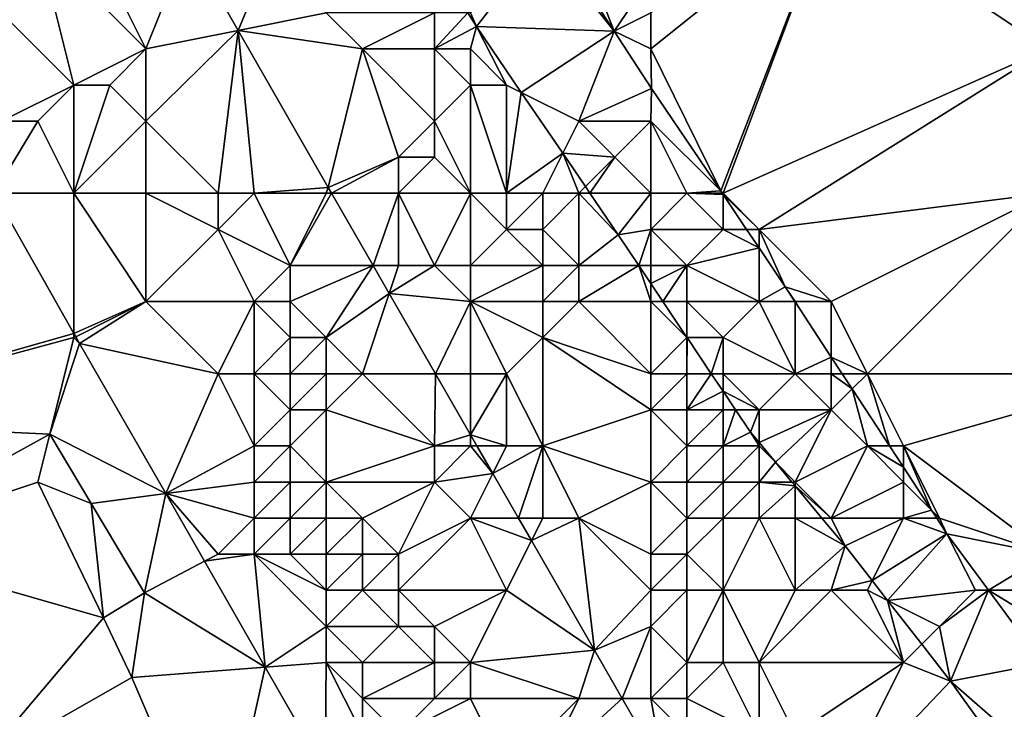
# Model space of a CAD drawing. Units: metres. Extents: x 73750 to 74375, y 351500 to 352000.
# Drawn here: x 74102 to 74130, y 351764 to 351783 of the extents above; entities that cross this region are included whole.
import ezdxf

# ---------------------------------------------------------------- set-up
doc = ezdxf.new("R2010")
doc.units = ezdxf.units.M
doc.layers.add('Terrain', color=15, linetype='Continuous')

msp = doc.modelspace()

# ---------------------------------------------------------------- linework, layer by layer
at = {"layer": 'Terrain'}
for points in [[(74125, 351786, 254.28), (74131, 351782, 254.44), (74131, 351787, 254.31), (74125, 351786, 254.28)], [(74104, 351786, 253.18), (74103, 351785, 252.91), (74106, 351782, 253.18), (74104, 351786, 253.18)], [(74104, 351786, 253.18), (74106, 351782, 253.18), (74107.172, 351784.93, 253.237), (74104, 351786, 253.18)], [(74110, 351786, 253.14), (74107.172, 351784.93, 253.237), (74108.559, 351782.512, 253.232), (74110, 351786, 253.14)], [(74110, 351786, 253.14), (74108.559, 351782.512, 253.232), (74111, 351783, 253.18), (74110, 351786, 253.14)], [(74121.935, 351778.065, 253.942), (74125, 351786, 254.28), (74120, 351782, 253.94), (74121.935, 351778.065, 253.942)], [(74125, 351786, 254.28), (74120, 351783, 253.98), (74120, 351782, 253.94), (74125, 351786, 254.28)], [(74122, 351778, 253.77), (74125, 351786, 254.28), (74121.935, 351778.065, 253.942), (74122, 351778, 253.77)], [(74122, 351778, 253.77), (74131, 351782, 254.44), (74125, 351786, 254.28), (74122, 351778, 253.77)], [(74103, 351785, 252.91), (74101, 351784, 253.23), (74104, 351781, 253.04), (74103, 351785, 252.91)], [(74103, 351785, 252.91), (74104, 351781, 253.04), (74106, 351782, 253.18), (74103, 351785, 252.91)], [(74108.559, 351782.512, 253.232), (74107.172, 351784.93, 253.237), (74106, 351782, 253.18), (74108.559, 351782.512, 253.232)], [(74117, 351785, 253.7), (74115, 351783, 252.57), (74115.165, 351782.621, 252.612), (74117, 351785, 253.7)], [(74117, 351785, 253.7), (74115.165, 351782.621, 252.612), (74118.983, 351782.491, 253.974), (74117, 351785, 253.7)], [(74117, 351785, 253.7), (74118.983, 351782.491, 253.974), (74117.342, 351785, 254.003), (74117, 351785, 253.7)], [(74118, 351785, 253.94), (74117.342, 351785, 254.003), (74118.983, 351782.491, 253.974), (74118, 351785, 253.94)], [(74120, 351784, 254), (74118, 351785, 253.94), (74118.983, 351782.491, 253.974), (74120, 351784, 254)], [(74101, 351784, 253.23), (74102, 351780, 253.25), (74104, 351781, 253.04), (74101, 351784, 253.23)], [(74120, 351784, 254), (74118.983, 351782.491, 253.974), (74120, 351783, 253.98), (74120, 351784, 254)], [(74111, 351783, 253.18), (74108.559, 351782.512, 253.232), (74112, 351782, 253.19), (74111, 351783, 253.18)], [(74111, 351783, 253.18), (74112, 351782, 253.19), (74114, 351783, 252.55), (74111, 351783, 253.18)], [(74114, 351783, 252.55), (74112, 351782, 253.19), (74114, 351782, 252.5), (74114, 351783, 252.55)], [(74114, 351783, 252.55), (74114, 351782, 252.5), (74114.928, 351783, 252.626), (74114, 351783, 252.55)], [(74114, 351782, 252.5), (74115.165, 351782.621, 252.612), (74114.928, 351783, 252.626), (74114, 351782, 252.5)], [(74115, 351783, 252.57), (74114.928, 351783, 252.626), (74115.165, 351782.621, 252.612), (74115, 351783, 252.57)], [(74120, 351783, 253.98), (74118.983, 351782.491, 253.974), (74120, 351782, 253.94), (74120, 351783, 253.98)], [(74108, 351778, 253.07), (74108.559, 351782.512, 253.232), (74106, 351780, 252.9), (74108, 351778, 253.07)], [(74108.559, 351782.512, 253.232), (74106, 351782, 253.18), (74106, 351780, 252.9), (74108.559, 351782.512, 253.232)], [(74108, 351778, 253.07), (74109, 351778, 253.18), (74108.559, 351782.512, 253.232), (74108, 351778, 253.07)], [(74109, 351778, 253.18), (74111.055, 351778.16, 253.224), (74108.559, 351782.512, 253.232), (74109, 351778, 253.18)], [(74112, 351782, 253.19), (74108.559, 351782.512, 253.232), (74111.055, 351778.16, 253.224), (74112, 351782, 253.19)], [(74114, 351782, 252.5), (74115, 351782, 252.38), (74115.165, 351782.621, 252.612), (74114, 351782, 252.5)], [(74115, 351782, 252.38), (74116, 351781, 252.51), (74115.165, 351782.621, 252.612), (74115, 351782, 252.38)], [(74116, 351781, 252.51), (74116.406, 351780.797, 252.588), (74115.165, 351782.621, 252.612), (74116, 351781, 252.51)], [(74116.406, 351780.797, 252.588), (74118.983, 351782.491, 253.974), (74115.165, 351782.621, 252.612), (74116.406, 351780.797, 252.588)], [(74118, 351780, 252.8), (74118.983, 351782.491, 253.974), (74116.406, 351780.797, 252.588), (74118, 351780, 252.8)], [(74120.02, 351780.906, 253.956), (74118.983, 351782.491, 253.974), (74118, 351780, 252.8), (74120.02, 351780.906, 253.956)], [(74120, 351782, 253.94), (74118.983, 351782.491, 253.974), (74120.02, 351780.906, 253.956), (74120, 351782, 253.94)], [(74106, 351782, 253.18), (74104, 351781, 253.04), (74105, 351781, 252.89), (74106, 351782, 253.18)], [(74106, 351782, 253.18), (74105, 351781, 252.89), (74106, 351780, 252.9), (74106, 351782, 253.18)], [(74112, 351782, 253.19), (74111.055, 351778.16, 253.224), (74113, 351779, 253.19), (74112, 351782, 253.19)], [(74112, 351782, 253.19), (74113, 351779, 253.19), (74114, 351780, 252.87), (74112, 351782, 253.19)], [(74112, 351782, 253.19), (74114, 351780, 252.87), (74114, 351782, 252.5), (74112, 351782, 253.19)], [(74114, 351782, 252.5), (74114, 351780, 252.87), (74115, 351781, 252.38), (74114, 351782, 252.5)], [(74114, 351782, 252.5), (74115, 351781, 252.38), (74115, 351782, 252.38), (74114, 351782, 252.5)], [(74115, 351782, 252.38), (74115, 351781, 252.38), (74116, 351781, 252.51), (74115, 351782, 252.38)], [(74121.935, 351778.065, 253.942), (74120, 351782, 253.94), (74120.02, 351780.906, 253.956), (74121.935, 351778.065, 253.942)], [(74122, 351778, 253.77), (74123, 351777, 253.78), (74131, 351782, 254.44), (74122, 351778, 253.77)], [(74123, 351777, 253.78), (74131, 351778, 254.3), (74131, 351782, 254.44), (74123, 351777, 253.78)], [(74104, 351781, 253.04), (74102, 351780, 253.25), (74103, 351780, 253.31), (74104, 351781, 253.04)], [(74104, 351778, 253.27), (74104, 351781, 253.04), (74103, 351780, 253.31), (74104, 351778, 253.27)], [(74104, 351778, 253.27), (74106, 351780, 252.9), (74105, 351781, 252.89), (74104, 351778, 253.27)], [(74104, 351778, 253.27), (74105, 351781, 252.89), (74104, 351781, 253.04), (74104, 351778, 253.27)], [(74115, 351778, 252.84), (74115, 351781, 252.38), (74114, 351780, 252.87), (74115, 351778, 252.84)], [(74115, 351778, 252.84), (74116, 351778, 252.46), (74115, 351781, 252.38), (74115, 351778, 252.84)], [(74116, 351778, 252.46), (74116, 351781, 252.51), (74115, 351781, 252.38), (74116, 351778, 252.46)], [(74116, 351778, 252.46), (74116.406, 351780.797, 252.588), (74116, 351781, 252.51), (74116, 351778, 252.46)], [(74120, 351780, 253.66), (74120.02, 351780.906, 253.956), (74118, 351780, 252.8), (74120, 351780, 253.66)], [(74121.935, 351778.065, 253.942), (74120.02, 351780.906, 253.956), (74120, 351780, 253.66), (74121.935, 351778.065, 253.942)], [(74116, 351778, 252.46), (74117.555, 351779.109, 252.566), (74116.406, 351780.797, 252.588), (74116, 351778, 252.46)], [(74118, 351780, 252.8), (74116.406, 351780.797, 252.588), (74117.555, 351779.109, 252.566), (74118, 351780, 252.8)], [(74104, 351778, 253.27), (74103, 351780, 253.31), (74101.796, 351778, 253.324), (74104, 351778, 253.27)], [(74101.796, 351778, 253.324), (74103, 351780, 253.31), (74102, 351780, 253.25), (74101.796, 351778, 253.324)], [(74104, 351778, 253.27), (74106, 351778, 252.95), (74106, 351780, 252.9), (74104, 351778, 253.27)], [(74108, 351778, 253.07), (74106, 351780, 252.9), (74106, 351778, 252.95), (74108, 351778, 253.07)], [(74114, 351780, 252.87), (74113, 351779, 253.19), (74114, 351779, 253.11), (74114, 351780, 252.87)], [(74115, 351778, 252.84), (74114, 351780, 252.87), (74114, 351779, 253.11), (74115, 351778, 252.84)], [(74118, 351780, 252.8), (74117.555, 351779.109, 252.566), (74119, 351779, 252.97), (74118, 351780, 252.8)], [(74120, 351780, 253.66), (74118, 351780, 252.8), (74119, 351779, 252.97), (74120, 351780, 253.66)], [(74120, 351778, 253.07), (74120, 351780, 253.66), (74119, 351779, 252.97), (74120, 351778, 253.07)], [(74120, 351778, 253.07), (74121, 351778, 253.51), (74120, 351780, 253.66), (74120, 351778, 253.07)], [(74121, 351778, 253.51), (74121.935, 351778.065, 253.942), (74120, 351780, 253.66), (74121, 351778, 253.51)], [(74111.147, 351778, 253.224), (74113, 351779, 253.19), (74111.055, 351778.16, 253.224), (74111.147, 351778, 253.224)], [(74113, 351778, 253.19), (74113, 351779, 253.19), (74111.147, 351778, 253.224), (74113, 351778, 253.19)], [(74113, 351778, 253.19), (74115, 351778, 252.84), (74114, 351779, 253.11), (74113, 351778, 253.19)], [(74113, 351778, 253.19), (74114, 351779, 253.11), (74113, 351779, 253.19), (74113, 351778, 253.19)], [(74116, 351778, 252.46), (74117, 351778, 252.36), (74117.555, 351779.109, 252.566), (74116, 351778, 252.46)], [(74117, 351778, 252.36), (74118, 351778, 252.49), (74117.555, 351779.109, 252.566), (74117, 351778, 252.36)], [(74118, 351778, 252.49), (74118.184, 351778.184, 252.554), (74117.555, 351779.109, 252.566), (74118, 351778, 252.49)], [(74117.555, 351779.109, 252.566), (74118.184, 351778.184, 252.554), (74119, 351779, 252.97), (74117.555, 351779.109, 252.566)], [(74118.309, 351778, 252.551), (74119, 351779, 252.97), (74118.184, 351778.184, 252.554), (74118.309, 351778, 252.551)], [(74120, 351778, 253.07), (74119, 351779, 252.97), (74118.309, 351778, 252.551), (74120, 351778, 253.07)], [(74109, 351778, 253.18), (74111, 351778, 253.06), (74111.055, 351778.16, 253.224), (74109, 351778, 253.18)], [(74111, 351778, 253.06), (74111.147, 351778, 253.224), (74111.055, 351778.16, 253.224), (74111, 351778, 253.06)], [(74118, 351778, 252.49), (74118.309, 351778, 252.551), (74118.184, 351778.184, 252.554), (74118, 351778, 252.49)], [(74095.475, 351771.694, 253.24), (74104, 351774.117, 253.324), (74101.796, 351778, 253.324), (74095.475, 351771.694, 253.24)], [(74104, 351778, 253.27), (74101.796, 351778, 253.324), (74104, 351774.117, 253.324), (74104, 351778, 253.27)], [(74104, 351778, 253.27), (74104, 351774.117, 253.324), (74106, 351775, 253.32), (74104, 351778, 253.27)], [(74104, 351778, 253.27), (74106, 351775, 253.32), (74106, 351778, 252.95), (74104, 351778, 253.27)], [(74108, 351778, 253.07), (74106, 351778, 252.95), (74108, 351777, 252.92), (74108, 351778, 253.07)], [(74108, 351777, 252.92), (74106, 351778, 252.95), (74106, 351775, 253.32), (74108, 351777, 252.92)], [(74108, 351778, 253.07), (74108, 351777, 252.92), (74109, 351778, 253.18), (74108, 351778, 253.07)], [(74109, 351778, 253.18), (74108, 351777, 252.92), (74110, 351776, 253.18), (74109, 351778, 253.18)], [(74109, 351778, 253.18), (74110, 351776, 253.18), (74111, 351778, 253.06), (74109, 351778, 253.18)], [(74111, 351778, 253.06), (74110, 351776, 253.18), (74111.147, 351778, 253.224), (74111, 351778, 253.06)], [(74110, 351776, 253.18), (74112.298, 351776, 253.225), (74111.147, 351778, 253.224), (74110, 351776, 253.18)], [(74113, 351778, 253.19), (74111.147, 351778, 253.224), (74112.298, 351776, 253.225), (74113, 351778, 253.19)], [(74113, 351778, 253.19), (74112.298, 351776, 253.225), (74113, 351776, 253.1), (74113, 351778, 253.19)], [(74113, 351778, 253.19), (74113, 351776, 253.1), (74114, 351776, 253.12), (74113, 351778, 253.19)], [(74113, 351778, 253.19), (74114, 351776, 253.12), (74115, 351778, 252.84), (74113, 351778, 253.19)], [(74115, 351778, 252.84), (74114, 351776, 253.12), (74115, 351776, 253.09), (74115, 351778, 252.84)], [(74115, 351778, 252.84), (74115, 351776, 253.09), (74116, 351777, 252.59), (74115, 351778, 252.84)], [(74115, 351778, 252.84), (74116, 351777, 252.59), (74116, 351778, 252.46), (74115, 351778, 252.84)], [(74116, 351778, 252.46), (74116, 351777, 252.59), (74117, 351778, 252.36), (74116, 351778, 252.46)], [(74117, 351778, 252.36), (74116, 351777, 252.59), (74117, 351777, 252.38), (74117, 351778, 252.36)], [(74117, 351778, 252.36), (74117, 351777, 252.38), (74118, 351778, 252.49), (74117, 351778, 252.36)], [(74118, 351778, 252.49), (74117, 351777, 252.38), (74118, 351776, 252.35), (74118, 351778, 252.49)], [(74118, 351778, 252.49), (74118, 351776, 252.35), (74119.094, 351776.847, 252.536), (74118, 351778, 252.49)], [(74118, 351778, 252.49), (74119.094, 351776.847, 252.536), (74118.309, 351778, 252.551), (74118, 351778, 252.49)], [(74120, 351778, 253.07), (74118.309, 351778, 252.551), (74119.094, 351776.847, 252.536), (74120, 351778, 253.07)], [(74120, 351778, 253.07), (74119.094, 351776.847, 252.536), (74120, 351777, 252.77), (74120, 351778, 253.07)], [(74120, 351778, 253.07), (74120, 351777, 252.77), (74121, 351778, 253.51), (74120, 351778, 253.07)], [(74121, 351778, 253.51), (74120, 351777, 252.77), (74122, 351777, 253.56), (74121, 351778, 253.51)], [(74121, 351778, 253.51), (74121.979, 351778, 253.941), (74121.935, 351778.065, 253.942), (74121, 351778, 253.51)], [(74121, 351778, 253.51), (74122, 351777, 253.56), (74122, 351777.969, 253.941), (74121, 351778, 253.51)], [(74121, 351778, 253.51), (74122, 351777.969, 253.941), (74121.979, 351778, 253.941), (74121, 351778, 253.51)], [(74122, 351778, 253.77), (74121.935, 351778.065, 253.942), (74121.979, 351778, 253.941), (74122, 351778, 253.77)], [(74122, 351778, 253.77), (74121.979, 351778, 253.941), (74122, 351777.969, 253.941), (74122, 351778, 253.77)], [(74122, 351778, 253.77), (74122, 351777.969, 253.941), (74123, 351777, 253.78), (74122, 351778, 253.77)], [(74122, 351777, 253.56), (74122.653, 351777, 253.936), (74122, 351777.969, 253.941), (74122, 351777, 253.56)], [(74123, 351777, 253.78), (74122, 351777.969, 253.941), (74122.653, 351777, 253.936), (74123, 351777, 253.78)], [(74123, 351777, 253.78), (74125, 351775, 253.96), (74131, 351778, 254.3), (74123, 351777, 253.78)], [(74125, 351775, 253.96), (74126, 351773, 253.92), (74131, 351778, 254.3), (74125, 351775, 253.96)], [(74126, 351773, 253.92), (74134, 351773, 254.34), (74131, 351778, 254.3), (74126, 351773, 253.92)], [(74108, 351777, 252.92), (74106, 351775, 253.32), (74109, 351775, 252.92), (74108, 351777, 252.92)], [(74108, 351777, 252.92), (74109, 351775, 252.92), (74110, 351776, 253.18), (74108, 351777, 252.92)], [(74116, 351777, 252.59), (74115, 351776, 253.09), (74117, 351776, 252.52), (74116, 351777, 252.59)], [(74116, 351777, 252.59), (74117, 351776, 252.52), (74117, 351777, 252.38), (74116, 351777, 252.59)], [(74117, 351777, 252.38), (74117, 351776, 252.52), (74118, 351776, 252.35), (74117, 351777, 252.38)], [(74120, 351777, 252.77), (74119.094, 351776.847, 252.536), (74119.662, 351776, 252.522), (74120, 351777, 252.77)], [(74120, 351777, 252.77), (74119.662, 351776, 252.522), (74120, 351776, 252.53), (74120, 351777, 252.77)], [(74120, 351777, 252.77), (74120, 351776, 252.53), (74121, 351776, 252.85), (74120, 351777, 252.77)], [(74120, 351777, 252.77), (74121, 351776, 252.85), (74122, 351777, 253.56), (74120, 351777, 252.77)], [(74122, 351777, 253.56), (74121, 351776, 252.85), (74123, 351776.485, 253.933), (74122, 351777, 253.56)], [(74122, 351777, 253.56), (74123, 351776.485, 253.933), (74122.653, 351777, 253.936), (74122, 351777, 253.56)], [(74123, 351777, 253.78), (74122.653, 351777, 253.936), (74123, 351776.485, 253.933), (74123, 351777, 253.78)], [(74123, 351777, 253.78), (74123, 351776.485, 253.933), (74123.726, 351775.408, 253.928), (74123, 351777, 253.78)], [(74123, 351777, 253.78), (74123.726, 351775.408, 253.928), (74125, 351775, 253.96), (74123, 351777, 253.78)], [(74119.662, 351776, 252.522), (74119.094, 351776.847, 252.536), (74118, 351776, 252.35), (74119.662, 351776, 252.522)], [(74121, 351776, 252.85), (74123, 351775, 253.42), (74123, 351776.485, 253.933), (74121, 351776, 252.85)], [(74123, 351775, 253.42), (74123.726, 351775.408, 253.928), (74123, 351776.485, 253.933), (74123, 351775, 253.42)], [(74110, 351776, 253.18), (74109, 351775, 252.92), (74110, 351775, 253.16), (74110, 351776, 253.18)], [(74110, 351776, 253.18), (74110, 351775, 253.16), (74112.298, 351776, 253.225), (74110, 351776, 253.18)], [(74110, 351775, 253.16), (74111, 351774, 253.19), (74112.298, 351776, 253.225), (74110, 351775, 253.16)], [(74111, 351774, 253.19), (74112.743, 351775.228, 253.225), (74112.298, 351776, 253.225), (74111, 351774, 253.19)], [(74113, 351776, 253.1), (74112.298, 351776, 253.225), (74112.743, 351775.228, 253.225), (74113, 351776, 253.1)], [(74113, 351776, 253.1), (74112.743, 351775.228, 253.225), (74114, 351776, 253.12), (74113, 351776, 253.1)], [(74114, 351776, 253.12), (74112.743, 351775.228, 253.225), (74115, 351775, 253.17), (74114, 351776, 253.12)], [(74114, 351776, 253.12), (74115, 351775, 253.17), (74115, 351776, 253.09), (74114, 351776, 253.12)], [(74115, 351776, 253.09), (74115, 351775, 253.17), (74117, 351776, 252.52), (74115, 351776, 253.09)], [(74117, 351776, 252.52), (74115, 351775, 253.17), (74117, 351775, 252.59), (74117, 351776, 252.52)], [(74117, 351776, 252.52), (74117, 351775, 252.59), (74118, 351776, 252.35), (74117, 351776, 252.52)], [(74118, 351776, 252.35), (74117, 351775, 252.59), (74118, 351775, 252.36), (74118, 351776, 252.35)], [(74120, 351775, 252.38), (74119.662, 351776, 252.522), (74118, 351775, 252.36), (74120, 351775, 252.38)], [(74119.662, 351776, 252.522), (74118, 351776, 252.35), (74118, 351775, 252.36), (74119.662, 351776, 252.522)], [(74120, 351776, 252.53), (74119.662, 351776, 252.522), (74120, 351775.496, 252.514), (74120, 351776, 252.53)], [(74120, 351775, 252.38), (74120, 351775.496, 252.514), (74119.662, 351776, 252.522), (74120, 351775, 252.38)], [(74120, 351776, 252.53), (74120, 351775.496, 252.514), (74121, 351776, 252.85), (74120, 351776, 252.53)], [(74121, 351776, 252.85), (74120, 351775.496, 252.514), (74120.332, 351775, 252.506), (74121, 351776, 252.85)], [(74121, 351776, 252.85), (74120.332, 351775, 252.506), (74121, 351775, 252.59), (74121, 351776, 252.85)], [(74121, 351776, 252.85), (74121, 351775, 252.59), (74123, 351775, 253.42), (74121, 351776, 252.85)], [(74120, 351775, 252.38), (74120.332, 351775, 252.506), (74120, 351775.496, 252.514), (74120, 351775, 252.38)], [(74123, 351775, 253.42), (74123.993, 351775, 253.93), (74123.726, 351775.408, 253.928), (74123, 351775, 253.42)], [(74124, 351775, 253.8), (74125, 351775, 253.96), (74123.726, 351775.408, 253.928), (74124, 351775, 253.8)], [(74124, 351775, 253.8), (74123.726, 351775.408, 253.928), (74123.993, 351775, 253.93), (74124, 351775, 253.8)], [(74111, 351774, 253.19), (74112, 351773, 253.16), (74112.743, 351775.228, 253.225), (74111, 351774, 253.19)], [(74112, 351773, 253.16), (74114.025, 351773, 253.226), (74112.743, 351775.228, 253.225), (74112, 351773, 253.16)], [(74115, 351775, 253.17), (74112.743, 351775.228, 253.225), (74114.025, 351773, 253.226), (74115, 351775, 253.17)], [(74106, 351775, 253.32), (74104, 351774.117, 253.324), (74104.052, 351774.026, 253.324), (74106, 351775, 253.32)], [(74106, 351775, 253.32), (74104.052, 351774.026, 253.324), (74104.158, 351773.839, 253.324), (74106, 351775, 253.32)], [(74108, 351773, 253.18), (74106, 351775, 253.32), (74104.158, 351773.839, 253.324), (74108, 351773, 253.18)], [(74109, 351775, 252.92), (74106, 351775, 253.32), (74108, 351773, 253.18), (74109, 351775, 252.92)], [(74109, 351775, 252.92), (74108, 351773, 253.18), (74109, 351773, 252.98), (74109, 351775, 252.92)], [(74109, 351775, 252.92), (74109, 351773, 252.98), (74110, 351774, 253.06), (74109, 351775, 252.92)], [(74109, 351775, 252.92), (74110, 351774, 253.06), (74110, 351775, 253.16), (74109, 351775, 252.92)], [(74110, 351775, 253.16), (74110, 351774, 253.06), (74111, 351774, 253.19), (74110, 351775, 253.16)], [(74115, 351775, 253.17), (74114.025, 351773, 253.226), (74115, 351773, 253.08), (74115, 351775, 253.17)], [(74115, 351775, 253.17), (74115, 351773, 253.08), (74116, 351773, 253.06), (74115, 351775, 253.17)], [(74115, 351775, 253.17), (74116, 351773, 253.06), (74117, 351774, 252.68), (74115, 351775, 253.17)], [(74115, 351775, 253.17), (74117, 351774, 252.68), (74117, 351775, 252.59), (74115, 351775, 253.17)], [(74117, 351775, 252.59), (74117, 351774, 252.68), (74118, 351775, 252.36), (74117, 351775, 252.59)], [(74120, 351773, 252.36), (74118, 351775, 252.36), (74117, 351774, 252.68), (74120, 351773, 252.36)], [(74120, 351775, 252.38), (74118, 351775, 252.36), (74120, 351773, 252.36), (74120, 351775, 252.38)], [(74120, 351775, 252.38), (74120, 351773, 252.36), (74121, 351774, 252.48), (74120, 351775, 252.38)], [(74120, 351775, 252.38), (74121, 351774, 252.48), (74121, 351774.004, 252.49), (74120, 351775, 252.38)], [(74120, 351775, 252.38), (74121, 351774.004, 252.49), (74120.332, 351775, 252.506), (74120, 351775, 252.38)], [(74121, 351775, 252.59), (74120.332, 351775, 252.506), (74121, 351774.004, 252.49), (74121, 351775, 252.59)], [(74121, 351775, 252.59), (74121, 351774.004, 252.49), (74122, 351774, 252.7), (74121, 351775, 252.59)], [(74121, 351775, 252.59), (74122, 351774, 252.7), (74123, 351775, 253.42), (74121, 351775, 252.59)], [(74123, 351775, 253.42), (74122, 351774, 252.7), (74124, 351773, 253.34), (74123, 351775, 253.42)], [(74123, 351775, 253.42), (74124, 351773, 253.34), (74124, 351774.99, 253.93), (74123, 351775, 253.42)], [(74123, 351775, 253.42), (74124, 351774.99, 253.93), (74123.993, 351775, 253.93), (74123, 351775, 253.42)], [(74124, 351775, 253.8), (74123.993, 351775, 253.93), (74124, 351774.99, 253.93), (74124, 351775, 253.8)], [(74124, 351775, 253.8), (74124, 351774.99, 253.93), (74125, 351775, 253.96), (74124, 351775, 253.8)], [(74125, 351775, 253.96), (74124, 351774.99, 253.93), (74125, 351773.463, 253.939), (74125, 351775, 253.96)], [(74124, 351773, 253.34), (74125, 351773.463, 253.939), (74124, 351774.99, 253.93), (74124, 351773, 253.34)], [(74125, 351775, 253.96), (74125, 351773.463, 253.939), (74126, 351773, 253.92), (74125, 351775, 253.96)], [(74095.475, 351771.694, 253.24), (74104, 351774, 253.18), (74104, 351774.117, 253.324), (74095.475, 351771.694, 253.24)], [(74095.475, 351771.694, 253.24), (74103.335, 351771.329, 253.304), (74104, 351774, 253.18), (74095.475, 351771.694, 253.24)], [(74104, 351774, 253.18), (74103.335, 351771.329, 253.304), (74104.158, 351773.839, 253.324), (74104, 351774, 253.18)], [(74104, 351774, 253.18), (74104.052, 351774.026, 253.324), (74104, 351774.117, 253.324), (74104, 351774, 253.18)], [(74104, 351774, 253.18), (74104.158, 351773.839, 253.324), (74104.052, 351774.026, 253.324), (74104, 351774, 253.18)], [(74110, 351774, 253.06), (74109, 351773, 252.98), (74110, 351773, 252.94), (74110, 351774, 253.06)], [(74110, 351774, 253.06), (74110, 351773, 252.94), (74111, 351774, 253.19), (74110, 351774, 253.06)], [(74111, 351774, 253.19), (74110, 351773, 252.94), (74111, 351773, 253.11), (74111, 351774, 253.19)], [(74111, 351774, 253.19), (74111, 351773, 253.11), (74112, 351773, 253.16), (74111, 351774, 253.19)], [(74117, 351774, 252.68), (74116, 351773, 253.06), (74117, 351771, 253.07), (74117, 351774, 252.68)], [(74120, 351773, 252.36), (74117, 351774, 252.68), (74120, 351772, 252.33), (74120, 351773, 252.36)], [(74120, 351772, 252.33), (74117, 351774, 252.68), (74117, 351771, 253.07), (74120, 351772, 252.33)], [(74121, 351774, 252.48), (74120, 351773, 252.36), (74121, 351773, 252.4), (74121, 351774, 252.48)], [(74121, 351774, 252.48), (74121.003, 351774, 252.49), (74121, 351774.004, 252.49), (74121, 351774, 252.48)], [(74122, 351774, 252.7), (74121, 351774.004, 252.49), (74121.003, 351774, 252.49), (74122, 351774, 252.7)], [(74121, 351774, 252.48), (74121, 351773, 252.4), (74121.003, 351774, 252.49), (74121, 351774, 252.48)], [(74121, 351773, 252.4), (74121.673, 351773, 252.474), (74121.003, 351774, 252.49), (74121, 351773, 252.4)], [(74122, 351774, 252.7), (74121.003, 351774, 252.49), (74121.673, 351773, 252.474), (74122, 351774, 252.7)], [(74122, 351774, 252.7), (74121.673, 351773, 252.474), (74122, 351773, 252.54), (74122, 351774, 252.7)], [(74122, 351774, 252.7), (74122, 351773, 252.54), (74124, 351773, 253.34), (74122, 351774, 252.7)], [(74106.547, 351769.678, 253.323), (74104.158, 351773.839, 253.324), (74103.335, 351771.329, 253.304), (74106.547, 351769.678, 253.323)], [(74108, 351773, 253.18), (74104.158, 351773.839, 253.324), (74106.547, 351769.678, 253.323), (74108, 351773, 253.18)], [(74124, 351773, 253.34), (74125, 351773, 253.72), (74125, 351773.463, 253.939), (74124, 351773, 253.34)], [(74125, 351773, 253.72), (74125.303, 351773, 253.942), (74125, 351773.463, 253.939), (74125, 351773, 253.72)], [(74126, 351773, 253.92), (74125, 351773.463, 253.939), (74125.303, 351773, 253.942), (74126, 351773, 253.92)], [(74108, 351773, 253.18), (74106.547, 351769.678, 253.323), (74109, 351771, 253.17), (74108, 351773, 253.18)], [(74108, 351773, 253.18), (74109, 351771, 253.17), (74109, 351773, 252.98), (74108, 351773, 253.18)], [(74109, 351773, 252.98), (74109, 351771, 253.17), (74110, 351772, 252.86), (74109, 351773, 252.98)], [(74109, 351773, 252.98), (74110, 351772, 252.86), (74110, 351773, 252.94), (74109, 351773, 252.98)], [(74110, 351773, 252.94), (74110, 351772, 252.86), (74111, 351773, 253.11), (74110, 351773, 252.94)], [(74111, 351773, 253.11), (74110, 351772, 252.86), (74111, 351772, 252.96), (74111, 351773, 253.11)], [(74111, 351773, 253.11), (74111, 351772, 252.96), (74112, 351773, 253.16), (74111, 351773, 253.11)], [(74112, 351773, 253.16), (74111, 351772, 252.96), (74114, 351771, 253.11), (74112, 351773, 253.16)], [(74112, 351773, 253.16), (74114, 351771, 253.11), (74114.025, 351773, 253.226), (74112, 351773, 253.16)], [(74114, 351771, 253.11), (74115, 351771.307, 253.226), (74114.025, 351773, 253.226), (74114, 351771, 253.11)], [(74115, 351773, 253.08), (74114.025, 351773, 253.226), (74115, 351771.307, 253.226), (74115, 351773, 253.08)], [(74115, 351773, 253.08), (74115, 351771.307, 253.226), (74116, 351773, 253.06), (74115, 351773, 253.08)], [(74116, 351773, 253.06), (74115, 351771.307, 253.226), (74116, 351771, 253.12), (74116, 351773, 253.06)], [(74116, 351773, 253.06), (74116, 351771, 253.12), (74117, 351771, 253.07), (74116, 351773, 253.06)], [(74120, 351773, 252.36), (74120, 351772, 252.33), (74121, 351773, 252.4), (74120, 351773, 252.36)], [(74121, 351773, 252.4), (74120, 351772, 252.33), (74121, 351772, 252.35), (74121, 351773, 252.4)], [(74121, 351773, 252.4), (74121, 351772, 252.35), (74121.673, 351773, 252.474), (74121, 351773, 252.4)], [(74121.673, 351773, 252.474), (74121, 351772, 252.35), (74122, 351772.513, 252.466), (74121.673, 351773, 252.474)], [(74122, 351773, 252.54), (74121.673, 351773, 252.474), (74122, 351772.513, 252.466), (74122, 351773, 252.54)], [(74122, 351773, 252.54), (74122, 351772.513, 252.466), (74123, 351772, 252.63), (74122, 351773, 252.54)], [(74122, 351773, 252.54), (74123, 351772, 252.63), (74124, 351773, 253.34), (74122, 351773, 252.54)], [(74124, 351773, 253.34), (74123, 351772, 252.63), (74125, 351772, 253.47), (74124, 351773, 253.34)], [(74124, 351773, 253.34), (74125, 351772, 253.47), (74125, 351773, 253.72), (74124, 351773, 253.34)], [(74125, 351773, 253.72), (74125, 351772, 253.47), (74125.579, 351772.579, 253.945), (74125, 351773, 253.72)], [(74125, 351773, 253.72), (74125.579, 351772.579, 253.945), (74125.303, 351773, 253.942), (74125, 351773, 253.72)], [(74126, 351773, 253.92), (74125.303, 351773, 253.942), (74125.579, 351772.579, 253.945), (74126, 351773, 253.92)], [(74126, 351773, 253.92), (74125.579, 351772.579, 253.945), (74126.613, 351771, 253.954), (74126, 351773, 253.92)], [(74126, 351773, 253.92), (74126.613, 351771, 253.954), (74127, 351771, 253.89), (74126, 351773, 253.92)], [(74126, 351773, 253.92), (74127, 351771, 253.89), (74134, 351773, 254.34), (74126, 351773, 253.92)], [(74127, 351771, 253.89), (74131, 351768, 254.01), (74134, 351773, 254.34), (74127, 351771, 253.89)], [(74122, 351772.513, 252.466), (74121, 351772, 252.35), (74122, 351772, 252.44), (74122, 351772.513, 252.466)], [(74122, 351772.513, 252.466), (74122, 351772, 252.44), (74122.344, 351772, 252.458), (74122, 351772.513, 252.466)], [(74122, 351772.513, 252.466), (74122.344, 351772, 252.458), (74123, 351772, 252.63), (74122, 351772.513, 252.466)], [(74125, 351772, 253.47), (74126, 351771, 253.61), (74125.579, 351772.579, 253.945), (74125, 351772, 253.47)], [(74126.613, 351771, 253.954), (74125.579, 351772.579, 253.945), (74126, 351771, 253.61), (74126.613, 351771, 253.954)], [(74110, 351772, 252.86), (74109, 351771, 253.17), (74110, 351771, 252.89), (74110, 351772, 252.86)], [(74110, 351772, 252.86), (74110, 351771, 252.89), (74111, 351772, 252.96), (74110, 351772, 252.86)], [(74111, 351772, 252.96), (74110, 351771, 252.89), (74111, 351770, 252.83), (74111, 351772, 252.96)], [(74111, 351772, 252.96), (74111, 351770, 252.83), (74114, 351771, 253.11), (74111, 351772, 252.96)], [(74120, 351772, 252.33), (74117, 351771, 253.07), (74120, 351770, 252.44), (74120, 351772, 252.33)], [(74120, 351772, 252.33), (74120, 351770, 252.44), (74121, 351771, 252.32), (74120, 351772, 252.33)], [(74120, 351772, 252.33), (74121, 351771, 252.32), (74121, 351772, 252.35), (74120, 351772, 252.33)], [(74121, 351772, 252.35), (74121, 351771, 252.32), (74122, 351772, 252.44), (74121, 351772, 252.35)], [(74122, 351772, 252.44), (74121, 351771, 252.32), (74122, 351771, 252.39), (74122, 351772, 252.44)], [(74122.344, 351772, 252.458), (74122, 351772, 252.44), (74122, 351771, 252.39), (74122.344, 351772, 252.458)], [(74122.344, 351772, 252.458), (74122, 351771, 252.39), (74122.756, 351771.385, 252.448), (74122.344, 351772, 252.458)], [(74122.344, 351772, 252.458), (74122.756, 351771.385, 252.448), (74123, 351772, 252.63), (74122.344, 351772, 252.458)], [(74123, 351772, 252.63), (74122.756, 351771.385, 252.448), (74123, 351771.092, 252.49), (74123, 351772, 252.63)], [(74123, 351772, 252.63), (74123, 351771.092, 252.49), (74125, 351772, 253.47), (74123, 351772, 252.63)], [(74123, 351771.092, 252.49), (74123.454, 351770.546, 252.568), (74125, 351772, 253.47), (74123, 351771.092, 252.49)], [(74125, 351772, 253.47), (74123.454, 351770.546, 252.568), (74124, 351770, 252.66), (74125, 351772, 253.47)], [(74125, 351772, 253.47), (74124, 351770, 252.66), (74126, 351771, 253.61), (74125, 351772, 253.47)], [(74095.475, 351771.694, 253.24), (74097.766, 351768.255, 253.25), (74103.335, 351771.329, 253.304), (74095.475, 351771.694, 253.24)], [(74103, 351770, 253.27), (74103.335, 351771.329, 253.304), (74097.766, 351768.255, 253.25), (74103, 351770, 253.27)], [(74103, 351770, 253.27), (74104.481, 351769.408, 253.32), (74103.335, 351771.329, 253.304), (74103, 351770, 253.27)], [(74106.547, 351769.678, 253.323), (74103.335, 351771.329, 253.304), (74104.481, 351769.408, 253.32), (74106.547, 351769.678, 253.323)], [(74114, 351771, 253.11), (74115, 351771, 253.12), (74115, 351771.307, 253.226), (74114, 351771, 253.11)], [(74115, 351771, 253.12), (74115.177, 351771, 253.226), (74115, 351771.307, 253.226), (74115, 351771, 253.12)], [(74116, 351771, 253.12), (74115, 351771.307, 253.226), (74115.177, 351771, 253.226), (74116, 351771, 253.12)], [(74122, 351771, 252.39), (74123, 351771, 252.52), (74122.756, 351771.385, 252.448), (74122, 351771, 252.39)], [(74123, 351771.092, 252.49), (74122.756, 351771.385, 252.448), (74123, 351771, 252.52), (74123, 351771.092, 252.49)], [(74109, 351771, 253.17), (74106.547, 351769.678, 253.323), (74109, 351770, 253.23), (74109, 351771, 253.17)], [(74109, 351771, 253.17), (74109, 351770, 253.23), (74110, 351771, 252.89), (74109, 351771, 253.17)], [(74110, 351771, 252.89), (74109, 351770, 253.23), (74110, 351770, 253.04), (74110, 351771, 252.89)], [(74110, 351771, 252.89), (74110, 351770, 253.04), (74111, 351770, 252.83), (74110, 351771, 252.89)], [(74114, 351771, 253.11), (74111, 351770, 252.83), (74114, 351770, 253.04), (74114, 351771, 253.11)], [(74114, 351771, 253.11), (74114, 351770, 253.04), (74115, 351771, 253.12), (74114, 351771, 253.11)], [(74115, 351771, 253.12), (74114, 351770, 253.04), (74115.617, 351770.234, 253.226), (74115, 351771, 253.12)], [(74115, 351771, 253.12), (74115.617, 351770.234, 253.226), (74115.177, 351771, 253.226), (74115, 351771, 253.12)], [(74116, 351771, 253.12), (74115.177, 351771, 253.226), (74115.617, 351770.234, 253.226), (74116, 351771, 253.12)], [(74116, 351771, 253.12), (74115.617, 351770.234, 253.226), (74117, 351771, 253.07), (74116, 351771, 253.12)], [(74117, 351771, 253.07), (74115.617, 351770.234, 253.226), (74116.328, 351769, 253.227), (74117, 351771, 253.07)], [(74117, 351771, 253.07), (74116.328, 351769, 253.227), (74117, 351769, 253.11), (74117, 351771, 253.07)], [(74117, 351771, 253.07), (74117, 351769, 253.11), (74118, 351769, 253.09), (74117, 351771, 253.07)], [(74120, 351770, 252.44), (74117, 351771, 253.07), (74118, 351769, 253.09), (74120, 351770, 252.44)], [(74121, 351771, 252.32), (74120, 351770, 252.44), (74121, 351770, 252.36), (74121, 351771, 252.32)], [(74121, 351771, 252.32), (74121, 351770, 252.36), (74122, 351771, 252.39), (74121, 351771, 252.32)], [(74122, 351771, 252.39), (74121, 351770, 252.36), (74122, 351770, 252.45), (74122, 351771, 252.39)], [(74122, 351771, 252.39), (74122, 351770, 252.45), (74123, 351771, 252.52), (74122, 351771, 252.39)], [(74123, 351771, 252.52), (74122, 351770, 252.45), (74123, 351770, 252.53), (74123, 351771, 252.52)], [(74123, 351771.092, 252.49), (74123, 351771, 252.52), (74123.454, 351770.546, 252.568), (74123, 351771.092, 252.49)], [(74123.454, 351770.546, 252.568), (74123, 351771, 252.52), (74123, 351770, 252.53), (74123.454, 351770.546, 252.568)], [(74126, 351771, 253.61), (74124, 351770, 252.66), (74125, 351769, 252.78), (74126, 351771, 253.61)], [(74126, 351771, 253.61), (74125, 351769, 252.78), (74127, 351770, 253.71), (74126, 351771, 253.61)], [(74127, 351770.409, 253.957), (74126.613, 351771, 253.954), (74126, 351771, 253.61), (74127, 351770.409, 253.957)], [(74127, 351770.409, 253.957), (74126, 351771, 253.61), (74127, 351770, 253.71), (74127, 351770.409, 253.957)], [(74127, 351770.409, 253.957), (74127, 351771, 253.89), (74126.613, 351771, 253.954), (74127, 351770.409, 253.957)], [(74127.777, 351769.223, 253.964), (74128, 351769, 253.8), (74127, 351771, 253.89), (74127.777, 351769.223, 253.964)], [(74127.777, 351769.223, 253.964), (74127, 351771, 253.89), (74127, 351770.409, 253.957), (74127.777, 351769.223, 253.964)], [(74127, 351771, 253.89), (74128, 351769, 253.8), (74131, 351768, 254.01), (74127, 351771, 253.89)], [(74123.454, 351770.546, 252.568), (74123, 351770, 252.53), (74123.908, 351770, 252.646), (74123.454, 351770.546, 252.568)], [(74123.454, 351770.546, 252.568), (74123.908, 351770, 252.646), (74124, 351770, 252.66), (74123.454, 351770.546, 252.568)], [(74114, 351770, 253.04), (74115, 351769, 253.01), (74115.617, 351770.234, 253.226), (74114, 351770, 253.04)], [(74116.328, 351769, 253.227), (74115.617, 351770.234, 253.226), (74115, 351769, 253.01), (74116.328, 351769, 253.227)], [(74127.777, 351769.223, 253.964), (74127, 351770.409, 253.957), (74127, 351770, 253.71), (74127.777, 351769.223, 253.964)], [(74103, 351770, 253.27), (74097.766, 351768.255, 253.25), (74104.825, 351766.238, 253.388), (74103, 351770, 253.27)], [(74103, 351770, 253.27), (74104.825, 351766.238, 253.388), (74104.481, 351769.408, 253.32), (74103, 351770, 253.27)], [(74109, 351770, 253.23), (74106.547, 351769.678, 253.323), (74109, 351769, 253.27), (74109, 351770, 253.23)], [(74109, 351770, 253.23), (74109, 351769, 253.27), (74110, 351770, 253.04), (74109, 351770, 253.23)], [(74110, 351770, 253.04), (74109, 351769, 253.27), (74110, 351769, 253.22), (74110, 351770, 253.04)], [(74110, 351770, 253.04), (74110, 351769, 253.22), (74111, 351770, 252.83), (74110, 351770, 253.04)], [(74111, 351770, 252.83), (74110, 351769, 253.22), (74111, 351769, 252.99), (74111, 351770, 252.83)], [(74111, 351770, 252.83), (74111, 351769, 252.99), (74112, 351769, 252.78), (74111, 351770, 252.83)], [(74111, 351770, 252.83), (74112, 351769, 252.78), (74114, 351770, 253.04), (74111, 351770, 252.83)], [(74114, 351770, 253.04), (74112, 351769, 252.78), (74113, 351768, 252.73), (74114, 351770, 253.04)], [(74114, 351770, 253.04), (74113, 351768, 252.73), (74115, 351769, 253.01), (74114, 351770, 253.04)], [(74120, 351770, 252.44), (74118, 351769, 253.09), (74120, 351768, 252.75), (74120, 351770, 252.44)], [(74120, 351770, 252.44), (74120, 351768, 252.75), (74121, 351769, 252.44), (74120, 351770, 252.44)], [(74120, 351770, 252.44), (74121, 351769, 252.44), (74121, 351770, 252.36), (74120, 351770, 252.44)], [(74121, 351770, 252.36), (74121, 351769, 252.44), (74122, 351770, 252.45), (74121, 351770, 252.36)], [(74122, 351770, 252.45), (74121, 351769, 252.44), (74122, 351769, 252.52), (74122, 351770, 252.45)], [(74122, 351770, 252.45), (74122, 351769, 252.52), (74123, 351770, 252.53), (74122, 351770, 252.45)], [(74123, 351770, 252.53), (74122, 351769, 252.52), (74123, 351769, 252.6), (74123, 351770, 252.53)], [(74123.908, 351770, 252.646), (74123, 351770, 252.53), (74124, 351769.89, 252.662), (74123.908, 351770, 252.646)], [(74124, 351769.89, 252.662), (74123, 351770, 252.53), (74123, 351769, 252.6), (74124, 351769.89, 252.662)], [(74124, 351769.89, 252.662), (74123, 351769, 252.6), (74124, 351769, 252.68), (74124, 351769.89, 252.662)], [(74123.908, 351770, 252.646), (74124, 351769.89, 252.662), (74124, 351770, 252.66), (74123.908, 351770, 252.646)], [(74124, 351769.89, 252.662), (74125, 351769, 252.78), (74124, 351770, 252.66), (74124, 351769.89, 252.662)], [(74124, 351769.89, 252.662), (74124, 351769, 252.68), (74124.74, 351769, 252.79), (74124, 351769.89, 252.662)], [(74124, 351769.89, 252.662), (74124.74, 351769, 252.79), (74125, 351769, 252.78), (74124, 351769.89, 252.662)], [(74127, 351770, 253.71), (74125, 351769, 252.78), (74127, 351769, 253.47), (74127, 351770, 253.71)], [(74127.777, 351769.223, 253.964), (74127, 351770, 253.71), (74127, 351769, 253.47), (74127.777, 351769.223, 253.964)], [(74106.547, 351769.678, 253.323), (74104.481, 351769.408, 253.32), (74105.957, 351766.933, 253.34), (74106.547, 351769.678, 253.323)], [(74106.547, 351769.678, 253.323), (74105.957, 351766.933, 253.34), (74107.623, 351767.803, 253.323), (74106.547, 351769.678, 253.323)], [(74108, 351768, 253.18), (74106.547, 351769.678, 253.323), (74107.623, 351767.803, 253.323), (74108, 351768, 253.18)], [(74109, 351769, 253.27), (74106.547, 351769.678, 253.323), (74108, 351768, 253.18), (74109, 351769, 253.27)], [(74104.481, 351769.408, 253.32), (74104.825, 351766.238, 253.388), (74105.957, 351766.933, 253.34), (74104.481, 351769.408, 253.32)], [(74127.923, 351769, 253.965), (74127.777, 351769.223, 253.964), (74127, 351769, 253.47), (74127.923, 351769, 253.965)], [(74127.923, 351769, 253.965), (74128, 351769, 253.8), (74127.777, 351769.223, 253.964), (74127.923, 351769, 253.965)], [(74109, 351769, 253.27), (74108, 351768, 253.18), (74109, 351768, 253.25), (74109, 351769, 253.27)], [(74109, 351769, 253.27), (74109, 351768, 253.25), (74110, 351769, 253.22), (74109, 351769, 253.27)], [(74110, 351769, 253.22), (74109, 351768, 253.25), (74110, 351768, 253.28), (74110, 351769, 253.22)], [(74110, 351769, 253.22), (74110, 351768, 253.28), (74111, 351769, 252.99), (74110, 351769, 253.22)], [(74111, 351769, 252.99), (74110, 351768, 253.28), (74111, 351768, 253.12), (74111, 351769, 252.99)], [(74111, 351769, 252.99), (74111, 351768, 253.12), (74112, 351769, 252.78), (74111, 351769, 252.99)], [(74112, 351769, 252.78), (74111, 351768, 253.12), (74112, 351768, 252.84), (74112, 351769, 252.78)], [(74112, 351769, 252.78), (74112, 351768, 252.84), (74113, 351768, 252.73), (74112, 351769, 252.78)], [(74115, 351769, 253.01), (74113, 351768, 252.73), (74113, 351767, 252.79), (74115, 351769, 253.01)], [(74115, 351769, 253.01), (74113, 351767, 252.79), (74116, 351767, 253.06), (74115, 351769, 253.01)], [(74116.328, 351769, 253.227), (74115, 351769, 253.01), (74116.688, 351768.375, 253.227), (74116.328, 351769, 253.227)], [(74115, 351769, 253.01), (74116, 351767, 253.06), (74116.688, 351768.375, 253.227), (74115, 351769, 253.01)], [(74116.328, 351769, 253.227), (74116.688, 351768.375, 253.227), (74117, 351769, 253.11), (74116.328, 351769, 253.227)], [(74117, 351769, 253.11), (74116.688, 351768.375, 253.227), (74118, 351769, 253.09), (74117, 351769, 253.11)], [(74118, 351769, 253.09), (74116.688, 351768.375, 253.227), (74118.433, 351765.343, 253.228), (74118, 351769, 253.09)], [(74118, 351769, 253.09), (74118.433, 351765.343, 253.228), (74120, 351767, 252.95), (74118, 351769, 253.09)], [(74118, 351769, 253.09), (74120, 351767, 252.95), (74120, 351768, 252.75), (74118, 351769, 253.09)], [(74121, 351769, 252.44), (74120, 351768, 252.75), (74121, 351768, 252.56), (74121, 351769, 252.44)], [(74121, 351769, 252.44), (74121, 351768, 252.56), (74122, 351769, 252.52), (74121, 351769, 252.44)], [(74122, 351769, 252.52), (74121, 351768, 252.56), (74122, 351767, 252.61), (74122, 351769, 252.52)], [(74122, 351769, 252.52), (74122, 351767, 252.61), (74123, 351769, 252.6), (74122, 351769, 252.52)], [(74123, 351769, 252.6), (74122, 351767, 252.61), (74124, 351767, 252.7), (74123, 351769, 252.6)], [(74123, 351769, 252.6), (74124, 351767, 252.7), (74124, 351769, 252.68), (74123, 351769, 252.6)], [(74124.74, 351769, 252.79), (74124, 351769, 252.68), (74125.381, 351768.23, 252.9), (74124.74, 351769, 252.79)], [(74124, 351769, 252.68), (74124, 351767, 252.7), (74125.381, 351768.23, 252.9), (74124, 351769, 252.68)], [(74124.74, 351769, 252.79), (74125.381, 351768.23, 252.9), (74125, 351769, 252.78), (74124.74, 351769, 252.79)], [(74125, 351769, 252.78), (74125.381, 351768.23, 252.9), (74127, 351769, 253.47), (74125, 351769, 252.78)], [(74127, 351769, 253.47), (74125.381, 351768.23, 252.9), (74126.133, 351767.266, 252.933), (74127, 351769, 253.47)], [(74127, 351769, 253.47), (74126.133, 351767.266, 252.933), (74128.206, 351768.568, 253.968), (74127, 351769, 253.47)], [(74127.923, 351769, 253.965), (74127, 351769, 253.47), (74128.206, 351768.568, 253.968), (74127.923, 351769, 253.965)], [(74127.923, 351769, 253.965), (74128.206, 351768.568, 253.968), (74128, 351769, 253.8), (74127.923, 351769, 253.965)], [(74128, 351769, 253.8), (74128.206, 351768.568, 253.968), (74131, 351768, 254.01), (74128, 351769, 253.8)], [(74126.133, 351767.266, 252.933), (74126.56, 351766.72, 252.952), (74128.206, 351768.568, 253.968), (74126.133, 351767.266, 252.933)], [(74129, 351767, 253.66), (74128.206, 351768.568, 253.968), (74126.56, 351766.72, 252.952), (74129, 351767, 253.66)], [(74129, 351767, 253.66), (74129.363, 351767, 253.971), (74128.206, 351768.568, 253.968), (74129, 351767, 253.66)], [(74129.363, 351767, 253.971), (74131, 351768, 254.01), (74128.206, 351768.568, 253.968), (74129.363, 351767, 253.971)], [(74097.766, 351768.255, 253.25), (74101.386, 351762.182, 253.295), (74104.825, 351766.238, 253.388), (74097.766, 351768.255, 253.25)], [(74116, 351767, 253.06), (74118.433, 351765.343, 253.228), (74116.688, 351768.375, 253.227), (74116, 351767, 253.06)], [(74108, 351768, 253.18), (74107.623, 351767.803, 253.323), (74109, 351768, 253.25), (74108, 351768, 253.18)], [(74109, 351768, 253.25), (74107.623, 351767.803, 253.323), (74109.308, 351764.869, 253.322), (74109, 351768, 253.25)], [(74109, 351768, 253.25), (74109.308, 351764.869, 253.322), (74111, 351766, 253.28), (74109, 351768, 253.25)], [(74109, 351768, 253.25), (74111, 351766, 253.28), (74111, 351767, 253.21), (74109, 351768, 253.25)], [(74109, 351768, 253.25), (74111, 351767, 253.21), (74110, 351768, 253.28), (74109, 351768, 253.25)], [(74110, 351768, 253.28), (74111, 351767, 253.21), (74111, 351768, 253.12), (74110, 351768, 253.28)], [(74111, 351768, 253.12), (74111, 351767, 253.21), (74112, 351768, 252.84), (74111, 351768, 253.12)], [(74112, 351768, 252.84), (74111, 351767, 253.21), (74112, 351767, 252.98), (74112, 351768, 252.84)], [(74112, 351768, 252.84), (74112, 351767, 252.98), (74113, 351768, 252.73), (74112, 351768, 252.84)], [(74113, 351768, 252.73), (74112, 351767, 252.98), (74113, 351767, 252.79), (74113, 351768, 252.73)], [(74120, 351768, 252.75), (74120, 351767, 252.95), (74121, 351768, 252.56), (74120, 351768, 252.75)], [(74121, 351768, 252.56), (74120, 351767, 252.95), (74121, 351767, 252.73), (74121, 351768, 252.56)], [(74121, 351768, 252.56), (74121, 351767, 252.73), (74122, 351767, 252.61), (74121, 351768, 252.56)], [(74124, 351767, 252.7), (74125, 351767, 252.74), (74125.381, 351768.23, 252.9), (74124, 351767, 252.7)], [(74125, 351767, 252.74), (74126.133, 351767.266, 252.933), (74125.381, 351768.23, 252.9), (74125, 351767, 252.74)], [(74130, 351767, 253.89), (74131, 351768, 254.01), (74129.363, 351767, 253.971), (74130, 351767, 253.89)], [(74109.308, 351764.869, 253.322), (74107.623, 351767.803, 253.323), (74105.957, 351766.933, 253.34), (74109.308, 351764.869, 253.322)], [(74125, 351767, 252.74), (74126, 351767, 252.78), (74126.133, 351767.266, 252.933), (74125, 351767, 252.74)], [(74126, 351767, 252.78), (74126.56, 351766.72, 252.952), (74126.133, 351767.266, 252.933), (74126, 351767, 252.78)], [(74105.612, 351764.583, 253.388), (74105.957, 351766.933, 253.34), (74104.825, 351766.238, 253.388), (74105.612, 351764.583, 253.388)], [(74109.308, 351764.869, 253.322), (74105.957, 351766.933, 253.34), (74105.612, 351764.583, 253.388), (74109.308, 351764.869, 253.322)], [(74111, 351767, 253.21), (74111, 351766, 253.28), (74112, 351767, 252.98), (74111, 351767, 253.21)], [(74112, 351767, 252.98), (74111, 351766, 253.28), (74113, 351766, 252.92), (74112, 351767, 252.98)], [(74112, 351767, 252.98), (74113, 351766, 252.92), (74113, 351767, 252.79), (74112, 351767, 252.98)], [(74113, 351767, 252.79), (74113, 351766, 252.92), (74114, 351766, 252.78), (74113, 351767, 252.79)], [(74113, 351767, 252.79), (74114, 351766, 252.78), (74116, 351767, 253.06), (74113, 351767, 252.79)], [(74116, 351767, 253.06), (74114, 351766, 252.78), (74115, 351765, 252.74), (74116, 351767, 253.06)], [(74116, 351767, 253.06), (74115, 351765, 252.74), (74118.433, 351765.343, 253.228), (74116, 351767, 253.06)], [(74120, 351767, 252.95), (74118.433, 351765.343, 253.228), (74120, 351766, 253.06), (74120, 351767, 252.95)], [(74120, 351767, 252.95), (74120, 351766, 253.06), (74121, 351767, 252.73), (74120, 351767, 252.95)], [(74121, 351767, 252.73), (74120, 351766, 253.06), (74121, 351765, 252.94), (74121, 351767, 252.73)], [(74121, 351767, 252.73), (74121, 351765, 252.94), (74122, 351767, 252.61), (74121, 351767, 252.73)], [(74122, 351767, 252.61), (74121, 351765, 252.94), (74122, 351765, 252.72), (74122, 351767, 252.61)], [(74122, 351767, 252.61), (74122, 351765, 252.72), (74123, 351765, 252.64), (74122, 351767, 252.61)], [(74122, 351767, 252.61), (74123, 351765, 252.64), (74124, 351767, 252.7), (74122, 351767, 252.61)], [(74124, 351767, 252.7), (74123, 351765, 252.64), (74125, 351767, 252.74), (74124, 351767, 252.7)], [(74125, 351767, 252.74), (74123, 351765, 252.64), (74127, 351765, 252.8), (74125, 351767, 252.74)], [(74125, 351767, 252.74), (74127, 351765, 252.8), (74126, 351767, 252.78), (74125, 351767, 252.74)], [(74126, 351767, 252.78), (74127, 351765, 252.8), (74126.56, 351766.72, 252.952), (74126, 351767, 252.78)], [(74129, 351767, 253.66), (74126.56, 351766.72, 252.952), (74128, 351766, 253.03), (74129, 351767, 253.66)], [(74129, 351767, 253.66), (74128, 351766, 253.03), (74129.363, 351767, 253.971), (74129, 351767, 253.66)], [(74128, 351766, 253.03), (74128.308, 351764.481, 253.028), (74129.363, 351767, 253.971), (74128, 351766, 253.03)], [(74129.363, 351767, 253.971), (74128.308, 351764.481, 253.028), (74130.86, 351764.973, 253.975), (74129.363, 351767, 253.971)], [(74130, 351767, 253.89), (74129.363, 351767, 253.971), (74131, 351766, 253.95), (74130, 351767, 253.89)], [(74129.363, 351767, 253.971), (74130.86, 351764.973, 253.975), (74131, 351766, 253.95), (74129.363, 351767, 253.971)], [(74128, 351766, 253.03), (74126.56, 351766.72, 252.952), (74127.507, 351765.507, 252.993), (74128, 351766, 253.03)], [(74127, 351765, 252.8), (74127.507, 351765.507, 252.993), (74126.56, 351766.72, 252.952), (74127, 351765, 252.8)], [(74101.386, 351762.182, 253.295), (74105.612, 351764.583, 253.388), (74104.825, 351766.238, 253.388), (74101.386, 351762.182, 253.295)], [(74111, 351766, 253.28), (74109.308, 351764.869, 253.322), (74111, 351765, 253.31), (74111, 351766, 253.28)], [(74111, 351766, 253.28), (74111, 351765, 253.31), (74112, 351765, 253.29), (74111, 351766, 253.28)], [(74111, 351766, 253.28), (74112, 351765, 253.29), (74113, 351766, 252.92), (74111, 351766, 253.28)], [(74113, 351766, 252.92), (74112, 351765, 253.29), (74114, 351765, 252.8), (74113, 351766, 252.92)], [(74113, 351766, 252.92), (74114, 351765, 252.8), (74114, 351766, 252.78), (74113, 351766, 252.92)], [(74114, 351766, 252.78), (74114, 351765, 252.8), (74115, 351765, 252.74), (74114, 351766, 252.78)], [(74120, 351766, 253.06), (74118.433, 351765.343, 253.228), (74119.206, 351764, 253.236), (74120, 351766, 253.06)], [(74120, 351766, 253.06), (74119.206, 351764, 253.236), (74120, 351764, 253.12), (74120, 351766, 253.06)], [(74120, 351766, 253.06), (74120, 351764, 253.12), (74121, 351765, 252.94), (74120, 351766, 253.06)], [(74128, 351766, 253.03), (74127.507, 351765.507, 252.993), (74128.308, 351764.481, 253.028), (74128, 351766, 253.03)], [(74115, 351765, 252.74), (74118, 351764, 253.1), (74118.433, 351765.343, 253.228), (74115, 351765, 252.74)], [(74119.206, 351764, 253.236), (74118.433, 351765.343, 253.228), (74118, 351764, 253.1), (74119.206, 351764, 253.236)], [(74127, 351765, 252.8), (74128.308, 351764.481, 253.028), (74127.507, 351765.507, 252.993), (74127, 351765, 252.8)], [(74111, 351765, 253.31), (74109.308, 351764.869, 253.322), (74110.971, 351761.971, 253.322), (74111, 351765, 253.31)], [(74111, 351765, 253.31), (74110.971, 351761.971, 253.322), (74112, 351763, 253.27), (74111, 351765, 253.31)], [(74111, 351765, 253.31), (74112, 351763, 253.27), (74112, 351764, 253.31), (74111, 351765, 253.31)], [(74111, 351765, 253.31), (74112, 351764, 253.31), (74112, 351765, 253.29), (74111, 351765, 253.31)], [(74112, 351765, 253.29), (74112, 351764, 253.31), (74114, 351765, 252.8), (74112, 351765, 253.29)], [(74114, 351765, 252.8), (74112, 351764, 253.31), (74114, 351764, 252.92), (74114, 351765, 252.8)], [(74114, 351765, 252.8), (74114, 351764, 252.92), (74115, 351765, 252.74), (74114, 351765, 252.8)], [(74115, 351765, 252.74), (74114, 351764, 252.92), (74115, 351764, 252.77), (74115, 351765, 252.74)], [(74115, 351765, 252.74), (74115, 351764, 252.77), (74118, 351764, 253.1), (74115, 351765, 252.74)], [(74121, 351765, 252.94), (74120, 351764, 253.12), (74121, 351764, 253.04), (74121, 351765, 252.94)], [(74121, 351765, 252.94), (74121, 351764, 253.04), (74122, 351765, 252.72), (74121, 351765, 252.94)], [(74122, 351765, 252.72), (74121, 351764, 253.04), (74123, 351763, 252.79), (74122, 351765, 252.72)], [(74122, 351765, 252.72), (74123, 351763, 252.79), (74123, 351765, 252.64), (74122, 351765, 252.72)], [(74123, 351765, 252.64), (74123, 351763, 252.79), (74124, 351763, 252.67), (74123, 351765, 252.64)], [(74123, 351765, 252.64), (74124, 351763, 252.67), (74127, 351765, 252.8), (74123, 351765, 252.64)], [(74127, 351765, 252.8), (74124, 351763, 252.67), (74125, 351761, 252.6), (74127, 351765, 252.8)], [(74127, 351765, 252.8), (74125, 351761, 252.6), (74128.308, 351764.481, 253.028), (74127, 351765, 252.8)], [(74109.308, 351764.869, 253.322), (74105.612, 351764.583, 253.388), (74108, 351759, 253.19), (74109.308, 351764.869, 253.322)], [(74109.308, 351764.869, 253.322), (74108, 351759, 253.19), (74110.971, 351761.971, 253.322), (74109.308, 351764.869, 253.322)], [(74130, 351763, 253.04), (74130.86, 351764.973, 253.975), (74128.308, 351764.481, 253.028), (74130, 351763, 253.04)], [(74108, 351759, 253.19), (74105.612, 351764.583, 253.388), (74101.386, 351762.182, 253.295), (74108, 351759, 253.19)], [(74125, 351761, 252.6), (74129.594, 351762.696, 253.019), (74128.308, 351764.481, 253.028), (74125, 351761, 252.6)], [(74130, 351763, 253.04), (74128.308, 351764.481, 253.028), (74129.594, 351762.696, 253.019), (74130, 351763, 253.04)], [(74112, 351764, 253.31), (74112, 351763, 253.27), (74113, 351763, 253.26), (74112, 351764, 253.31)], [(74112, 351764, 253.31), (74113, 351763, 253.26), (74114, 351764, 252.92), (74112, 351764, 253.31)], [(74114, 351764, 252.92), (74113, 351763, 253.26), (74115, 351764, 252.77), (74114, 351764, 252.92)], [(74115, 351764, 252.77), (74113, 351763, 253.26), (74116, 351762, 252.8), (74115, 351764, 252.77)], [(74115, 351764, 252.77), (74116, 351762, 252.8), (74118, 351764, 253.1), (74115, 351764, 252.77)], [(74118, 351764, 253.1), (74116, 351762, 252.8), (74117, 351762, 252.76), (74118, 351764, 253.1)], [(74120.356, 351762, 253.249), (74119.206, 351764, 253.236), (74117, 351762, 252.76), (74120.356, 351762, 253.249)], [(74119.206, 351764, 253.236), (74118, 351764, 253.1), (74117, 351762, 252.76), (74119.206, 351764, 253.236)], [(74120, 351764, 253.12), (74119.206, 351764, 253.236), (74120.356, 351762, 253.249), (74120, 351764, 253.12)], [(74120, 351764, 253.12), (74120.356, 351762, 253.249), (74121, 351763, 253.11), (74120, 351764, 253.12)], [(74120, 351764, 253.12), (74121, 351763, 253.11), (74121, 351764, 253.04), (74120, 351764, 253.12)], [(74121, 351764, 253.04), (74121, 351763, 253.11), (74123, 351763, 252.79), (74121, 351764, 253.04)]]:
    msp.add_3dface(points, dxfattribs=at)

doc.saveas('drawing.dxf')
